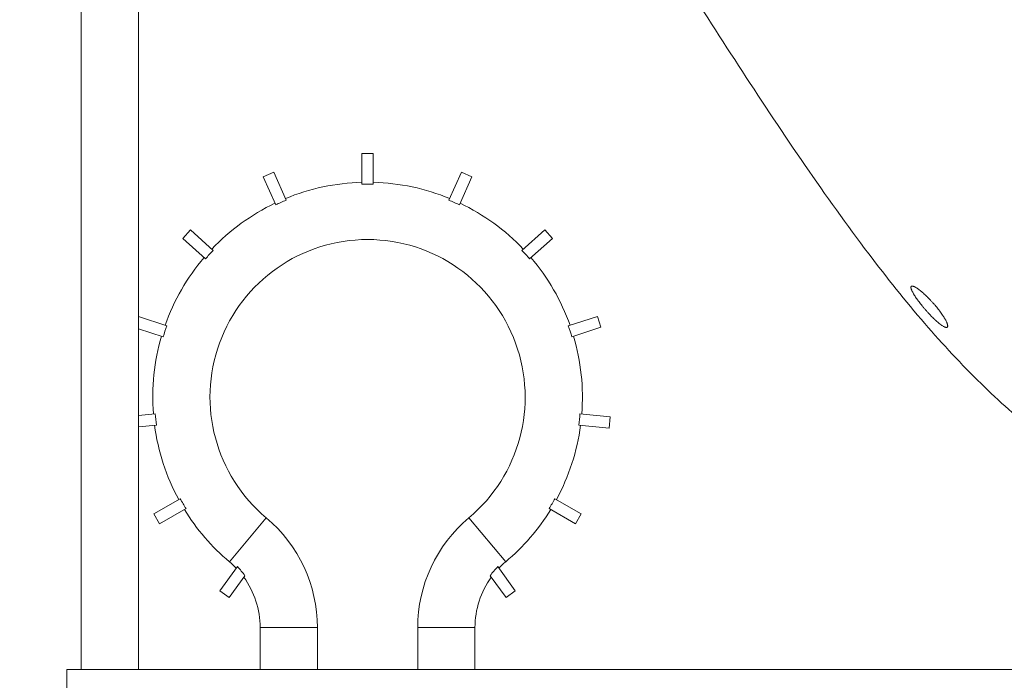
# Model space of a CAD drawing. Units: millimetres. Extents: x 7 to 837, y 4 to 588.
# Drawn here: x 116 to 173, y 162 to 200 of the extents above; entities that cross this region are included whole.
import ezdxf

# ---------------------------------------------------------------- set-up
doc = ezdxf.new("R2010")
doc.units = ezdxf.units.MM
doc.layers.add('1', color=7, linetype='Continuous', true_color=0xffffff)
doc.styles.add('Arial', font='arial.ttf')
doc.dimstyles.get("Standard").update_dxf_attribs({"dimtxt": 0.18, "dimasz": 0.18, "dimexe": 0.18, "dimexo": 0.0625, "dimgap": 0.09, "dimtad": 0, "dimtih": 1, "dimtoh": 1, "dimdec": 4, "dimzin": 0, "dimdsep": 46, "dimtxsty": 'Standard', "dimcen": 0.09, "dimadec": 0, "dimazin": 0, "dimtfac": 1, "dimtdec": 4, "dimtofl": 0, "dimtmove": 0, "dimatfit": 3, "dimfxl": 1, "dimtolj": 1, "dimtzin": 0, "dimarcsym": 0})

# ---------------------------------------------------------------- blocks, each defined once
blk = doc.blocks.new('_U3')
at = {"layer": '1', "color": 18, "lineweight": 13, "transparency": 16777216}
for p, q in [((128.963, 239.568), (76.584, 239.568)), ((78.584, 239.568), (78.584, 144.842)), ((97.86, 144.842), (76.584, 144.842))]:
    blk.add_line(p, q, dxfattribs=at)
at = {"layer": '1', "color": 18, "lineweight": 70, "transparency": 16777216}
for points in [[(78.584, 239.568), (81.263, 229.568), (75.904, 229.568)], [(78.584, 144.842), (75.904, 154.842), (81.263, 154.842)]]:
    blk.add_solid(points, dxfattribs=at)
at = {"layer": '1', "color": 18, "linetype": 'Continuous', "lineweight": 13, "transparency": 16777216, "insert": (77.225, 182.571), "char_height": 9, "attachment_point": 7, "rotation": 90, "line_spacing_factor": 1.047437, "style": 'Arial'}
blk.add_mtext('\\fArial|b0|i0;\\W1.0000;620', dxfattribs=at)
blk = doc.blocks.new('_U11')
at = {"layer": '1', "color": 18, "lineweight": 13, "transparency": 16777216}
for p, q in [((425.736, 207.259), (425.736, 259.568)), ((128.963, 239.568), (427.736, 239.568)), ((397.23, 231.234), (427.736, 231.234))]:
    blk.add_line(p, q, dxfattribs=at)
at = {"layer": '1', "color": 18, "lineweight": 70, "transparency": 16777216}
for points in [[(425.736, 239.568), (423.056, 249.568), (428.415, 249.568)], [(425.736, 231.234), (428.415, 221.235), (423.056, 221.234)]]:
    blk.add_solid(points, dxfattribs=at)
at = {"layer": '1', "color": 18, "linetype": 'Continuous', "lineweight": 13, "transparency": 16777216, "insert": (424.528, 207.619), "char_height": 8, "attachment_point": 7, "rotation": 90, "line_spacing_factor": 1.047437, "style": 'Arial'}
blk.add_mtext('\\fArial|b0|i0;\\W1.0000;50', dxfattribs=at)

msp = doc.modelspace()

# ---------------------------------------------------------------- linework, layer by layer
at = {"layer": '1', "color": 18, "linetype": 'Continuous', "lineweight": 18}
for p, q in [((119.527, 231.225), (119.527, 162.393)), ((122.86, 162.393), (122.86, 231.225)), ((136.521, 192.393), (135.855, 192.393)), ((135.855, 192.393), (135.855, 190.616)), ((136.521, 192.393), (136.521, 190.616)), ((130.73, 191.304), (130.121, 191.033)), ((130.121, 191.033), (130.844, 189.409)), ((130.73, 191.304), (131.453, 189.68)), ((141.646, 191.304), (140.923, 189.68)), ((142.255, 191.033), (141.532, 189.409)), ((142.255, 191.033), (141.646, 191.304)), ((125.883, 187.953), (125.437, 187.458)), ((125.883, 187.953), (127.204, 186.764)), ((146.493, 187.953), (145.172, 186.764)), ((146.939, 187.458), (146.493, 187.953)), ((125.437, 187.458), (126.758, 186.269)), ((146.939, 187.458), (145.618, 186.269)), ((122.86, 182.907), (124.508, 182.372)), ((149.558, 182.921), (147.868, 182.372)), ((149.764, 182.287), (149.558, 182.921)), ((122.86, 182.206), (124.302, 181.738)), ((149.764, 182.287), (148.074, 181.738)), ((122.86, 177.161), (123.831, 177.263)), ((150.312, 177.077), (148.545, 177.263)), ((150.242, 176.414), (150.312, 177.077)), ((122.86, 176.49), (123.901, 176.6)), ((150.242, 176.414), (148.475, 176.6)), ((123.753, 171.432), (125.292, 172.32)), ((148.623, 171.432), (147.084, 172.32)), ((123.753, 171.432), (124.086, 170.854)), ((124.086, 170.854), (125.625, 171.743)), ((148.29, 170.854), (146.751, 171.743)), ((148.29, 170.854), (148.623, 171.432)), ((127.591, 166.961), (128.612, 168.367)), ((144.785, 166.961), (143.763, 168.367)), ((128.131, 166.569), (129.055, 167.842)), ((144.245, 166.569), (143.321, 167.842)), ((127.591, 166.961), (128.131, 166.569)), ((144.245, 166.569), (144.785, 166.961)), ((129.938, 162.393), (129.938, 164.822)), ((142.438, 164.822), (142.438, 162.393)), ((118.694, 162.393), (407.86, 162.393)), ((118.694, 162.393), (118.694, 159.06))]:
    msp.add_line(p, q, dxfattribs=at)
at = {"layer": '1', "color": 18, "linetype": 'Continuous', "lineweight": 13}
for p, q in [((128.152, 168.652), (130.295, 171.205)), ((144.224, 168.652), (142.081, 171.205)), ((129.938, 164.822), (133.271, 164.822)), ((133.271, 164.822), (133.271, 162.393)), ((139.105, 162.393), (139.105, 164.822)), ((142.438, 164.822), (139.105, 164.822))]:
    msp.add_line(p, q, dxfattribs=at)
at = {"layer": '1', "color": 18, "linetype": 'Continuous', "lineweight": 18}
for centre, radius, start, end in [((136.188, 178.226), 12.5, 91.5281, 112.4719), ((136.188, 178.226), 12.394, 88.4589, 91.5411), ((136.188, 178.226), 12.5, 67.5281, 88.4719), ((136.188, 178.226), 12.394, 112.4589, 115.5411), ((136.188, 178.226), 12.394, 64.4589, 67.5411), ((136.188, 178.226), 12.5, 115.5281, 136.4719), ((136.188, 178.226), 12.5, 43.5281, 64.4719), ((136.188, 178.226), 12.394, 136.4589, 139.5411), ((136.188, 178.226), 12.394, 40.4589, 43.5411), ((136.188, 178.226), 12.5, 139.5281, 160.4719), ((136.188, 178.226), 12.5, 19.5281, 40.4719), ((136.188, 178.226), 12.394, 160.4589, 163.5411), ((136.188, 178.226), 12.394, 16.4589, 19.5411), ((136.188, 178.226), 12.5, 163.5281, 184.4719), ((136.188, 178.226), 12.5, 355.5281, 16.4719), ((136.188, 178.226), 12.394, 184.4589, 187.5411), ((136.188, 178.226), 12.394, 352.4589, 355.5411), ((136.188, 178.226), 12.5, 187.5281, 208.4719), ((136.188, 178.226), 12.5, 331.5281, 352.4719), ((136.188, 178.226), 12.394, 208.4589, 211.5411), ((136.188, 178.226), 12.394, 328.4589, 331.5411), ((136.188, 178.226), 12.5, 211.5281, 229.9948), ((136.188, 178.226), 12.5, 310.0052, 328.4719), ((124.938, 164.822), 5, 43.7585, 49.9948), ((147.438, 164.822), 5, 130.0052, 136.2415), ((124.938, 164.822), 5.106, 36.261, 43.973), ((147.438, 164.822), 5.106, 136.027, 143.739), ((124.938, 164.822), 5, 360, 35.8726), ((147.438, 164.822), 5, 144.1274, 180)]:
    msp.add_arc(centre, radius, start, end, dxfattribs=at)
at = {"layer": '1', "color": 18, "linetype": 'Continuous', "lineweight": 13}
for centre, radius, start, end in [((136.188, 178.226), 9.167, 310.0052, 229.9948), ((124.938, 164.822), 8.333, 360, 49.9948), ((147.438, 164.822), 8.333, 130.0052, 180)]:
    msp.add_arc(centre, radius, start, end, dxfattribs=at)
at = {"layer": '1', "color": 18, "linetype": 'Continuous', "lineweight": 18}
for points, knots in [([(134.553, 231.246), (134.836, 230.945), (136.105, 229.565), (138.388, 226.84), (141.351, 222.893), (144.445, 218.421), (147.648, 213.515), (150.982, 208.228), (154.427, 202.718), (157.969, 197.167), (161.573, 191.744), (165.08, 186.831), (168.47, 182.569), (171.736, 179.06), (175.005, 176.122), (178.254, 173.734), (181.462, 171.849), (184.601, 170.399), (187.649, 169.331), (190.577, 168.577), (193.339, 168.042), (195.872, 167.666), (198.123, 167.413), (200.08, 167.232), (201.78, 167.084), (203.262, 166.968), (204.549, 166.879), (205.526, 166.821), (206.297, 166.781), (206.821, 166.758), (207.409, 166.732), (208.091, 166.705), (208.778, 166.68), (209.399, 166.66), (209.914, 166.646), (210.303, 166.635), (210.677, 166.625), (211.19, 166.612), (211.788, 166.597), (212.409, 166.58), (212.917, 166.565), (213.566, 166.545), (214.277, 166.525), (215.05, 166.504), (215.885, 166.483), (216.783, 166.46), (217.982, 166.43), (219.46, 166.394), (221.164, 166.353), (223.556, 166.295), (226.048, 166.236), (228.642, 166.175), (230.744, 166.126), (232.203, 166.092), (232.995, 166.074), (233.026, 166.074)], [0, 0, 0, 0, 0.009, 0.040859, 0.077438, 0.116523, 0.15934, 0.205122, 0.25273, 0.300931, 0.348624, 0.394612, 0.432437, 0.467209, 0.498969, 0.528078, 0.554932, 0.579923, 0.60331, 0.625231, 0.645776, 0.664609, 0.681018, 0.695573, 0.708946, 0.721768, 0.734565, 0.747746, 0.756877, 0.766288, 0.774846, 0.780572, 0.786046, 0.791601, 0.794415, 0.79722, 0.800191, 0.803486, 0.811512, 0.822022, 0.83485, 0.846797, 0.857296, 0.866476, 0.874578, 0.881933, 0.888941, 0.90139, 0.913875, 0.926175, 0.953498, 0.96821, 0.982721, 0.999329, 1, 1, 1, 1]), ([(169.915, 182.296), (169.908, 182.29), (169.898, 182.285), (169.877, 182.28), (169.865, 182.279), (169.837, 182.281), (169.822, 182.285), (169.8, 182.291), (169.794, 182.293), (169.787, 182.296), (169.783, 182.297), (169.78, 182.298), (169.769, 182.303), (169.759, 182.307), (169.73, 182.32), (169.687, 182.342), (169.64, 182.371), (169.603, 182.396), (169.59, 182.404), (169.571, 182.418), (169.564, 182.423), (169.551, 182.432), (169.544, 182.437), (169.51, 182.462), (169.482, 182.484), (169.424, 182.53), (169.394, 182.555), (169.333, 182.607), (169.301, 182.635), (169.261, 182.672), (169.253, 182.679), (169.24, 182.69), (169.236, 182.694), (169.228, 182.702), (169.207, 182.721), (169.187, 182.74), (169.137, 182.787), (169.07, 182.853), (169.001, 182.922), (168.949, 182.975), (168.932, 182.993), (168.906, 183.021), (168.897, 183.03), (168.88, 183.049), (168.871, 183.058), (168.827, 183.105), (168.793, 183.142), (168.724, 183.219), (168.69, 183.257), (168.622, 183.335), (168.588, 183.374), (168.551, 183.419), (168.546, 183.424), (168.538, 183.434), (168.534, 183.439), (168.522, 183.454), (168.497, 183.484), (168.472, 183.514), (168.424, 183.573), (168.362, 183.651), (168.303, 183.728), (168.259, 183.786), (168.245, 183.805), (168.224, 183.834), (168.217, 183.843), (168.203, 183.862), (168.196, 183.872), (168.162, 183.918), (168.137, 183.955), (168.088, 184.026), (168.065, 184.061), (168.02, 184.128), (168, 184.161), (167.978, 184.197), (167.975, 184.201), (167.971, 184.209), (167.963, 184.221), (167.947, 184.248), (167.935, 184.271), (167.91, 184.315), (167.88, 184.371), (167.857, 184.421), (167.842, 184.456), (167.837, 184.468), (167.829, 184.49), (167.825, 184.501), (167.815, 184.532), (167.805, 184.569), (167.802, 184.6), (167.802, 184.621), (167.802, 184.627), (167.804, 184.636), (167.805, 184.64), (167.806, 184.644), (167.806, 184.647), (167.807, 184.648), (167.811, 184.659), (167.816, 184.667), (167.83, 184.68), (167.839, 184.684), (167.86, 184.689), (167.872, 184.69), (167.889, 184.688), (167.893, 184.688), (167.9, 184.686), (167.904, 184.686), (167.915, 184.683), (167.923, 184.681), (167.949, 184.673), (167.986, 184.659), (168.028, 184.638), (168.062, 184.619), (168.074, 184.613), (168.092, 184.602), (168.098, 184.598), (168.107, 184.592), (168.11, 184.59), (168.117, 184.586), (168.145, 184.568), (168.175, 184.548), (168.23, 184.51), (168.258, 184.489), (168.317, 184.443), (168.348, 184.419), (168.387, 184.387), (168.395, 184.38), (168.411, 184.367), (168.435, 184.347), (168.46, 184.326), (168.509, 184.283), (168.576, 184.224), (168.644, 184.16), (168.696, 184.11), (168.714, 184.093), (168.736, 184.072), (168.74, 184.068), (168.749, 184.059), (168.754, 184.055), (168.767, 184.041), (168.776, 184.033), (168.82, 183.989), (168.855, 183.953), (168.925, 183.88), (168.961, 183.843), (169.03, 183.767), (169.065, 183.729), (169.109, 183.68), (169.117, 183.67), (169.134, 183.651), (169.16, 183.621), (169.186, 183.592), (169.236, 183.533), (169.301, 183.455), (169.364, 183.377), (169.41, 183.318), (169.425, 183.298), (169.444, 183.274), (169.448, 183.269), (169.455, 183.259), (169.466, 183.245), (169.477, 183.23), (169.513, 183.182), (169.541, 183.144), (169.594, 183.069), (169.619, 183.033), (169.656, 182.979), (169.667, 182.961), (169.69, 182.925), (169.702, 182.908), (169.734, 182.856), (169.755, 182.822), (169.792, 182.758), (169.826, 182.696), (169.855, 182.639), (169.871, 182.604), (169.875, 182.594), (169.88, 182.584), (169.883, 182.578), (169.884, 182.574), (169.891, 182.558), (169.896, 182.546), (169.91, 182.509), (169.926, 182.464), (169.934, 182.425), (169.938, 182.398), (169.939, 182.39), (169.94, 182.378), (169.94, 182.374), (169.94, 182.366), (169.94, 182.363), (169.939, 182.345), (169.934, 182.32), (169.923, 182.303), (169.915, 182.296)], [0, 0, 0, 0, 0.015625, 0.015625, 0.03125, 0.03125, 0.046875, 0.046875, 0.050781, 0.052734, 0.052734, 0.054688, 0.054688, 0.0625, 0.0625, 0.078125, 0.09375, 0.09375, 0.101563, 0.101563, 0.105469, 0.105469, 0.109375, 0.109375, 0.125, 0.125, 0.140625, 0.140625, 0.15625, 0.15625, 0.160156, 0.160156, 0.162109, 0.162109, 0.164063, 0.171875, 0.171875, 0.1875, 0.203125, 0.203125, 0.210938, 0.210938, 0.214844, 0.214844, 0.21875, 0.21875, 0.234375, 0.234375, 0.25, 0.25, 0.265625, 0.265625, 0.267578, 0.267578, 0.269531, 0.269531, 0.273438, 0.28125, 0.28125, 0.296875, 0.3125, 0.3125, 0.320313, 0.320313, 0.324219, 0.324219, 0.328125, 0.328125, 0.34375, 0.34375, 0.359375, 0.359375, 0.375, 0.375, 0.376953, 0.376953, 0.378906, 0.382813, 0.390625, 0.390625, 0.40625, 0.421875, 0.421875, 0.429688, 0.429688, 0.4375, 0.4375, 0.453125, 0.46875, 0.46875, 0.476563, 0.476563, 0.480469, 0.482422, 0.482422, 0.484375, 0.484375, 0.5, 0.5, 0.515625, 0.515625, 0.53125, 0.53125, 0.535156, 0.535156, 0.539063, 0.539063, 0.546875, 0.546875, 0.5625, 0.578125, 0.578125, 0.585938, 0.585938, 0.589844, 0.589844, 0.591797, 0.591797, 0.59375, 0.609375, 0.609375, 0.625, 0.625, 0.640625, 0.640625, 0.644531, 0.644531, 0.648438, 0.65625, 0.65625, 0.671875, 0.6875, 0.6875, 0.695313, 0.695313, 0.697266, 0.697266, 0.699219, 0.699219, 0.703125, 0.703125, 0.71875, 0.71875, 0.734375, 0.734375, 0.75, 0.75, 0.753906, 0.753906, 0.757813, 0.765625, 0.765625, 0.78125, 0.796875, 0.796875, 0.804688, 0.804688, 0.806641, 0.806641, 0.808594, 0.8125, 0.8125, 0.828125, 0.828125, 0.84375, 0.84375, 0.851563, 0.851563, 0.859375, 0.859375, 0.875, 0.875, 0.890625, 0.90625, 0.90625, 0.910156, 0.912109, 0.912109, 0.914062, 0.914062, 0.921875, 0.921875, 0.9375, 0.953125, 0.953125, 0.960937, 0.960937, 0.964844, 0.964844, 0.96875, 0.96875, 0.984375, 1, 1, 1, 1])]:
    msp.add_open_spline(points, degree=3, knots=knots, dxfattribs=at)

# ---------------------------------------------------------------- dimensions: what is measured, and where the dimension line sits
at = {"layer": '1', "color": 18, "linetype": 'Continuous', "lineweight": 13}
dim = msp.add_linear_dim(base=(425.736, 231.234), p1=(128.963, 239.568), p2=(128.963, 231.234), angle=90, dimstyle='Standard', override={"dimtxt": 8, "dimasz": 10, "dimexe": 2, "dimexo": 0, "dimgap": 4, "dimtad": 1, "dimtih": 0, "dimtoh": 0, "dimdec": 1, "dimlfac": 6, "dimzin": 8, "dimdsep": 44, "dimlunit": 2, "dimtxsty": 'Arial', "dimsah": 1, "dimse1": 0, "dimse2": 0, "dimsd1": 0, "dimsd2": 0, "dimclrd": 18, "dimclre": 18, "dimclrt": 18, "dimtol": 0, "dimtm": -0.1, "dimtfac": 0.4375, "dimtdec": 2, "dimtofl": 1, "dimtmove": 0, "dimtzin": 8, "dimlwd": 13, "dimlwe": 13}, dxfattribs=at)
dim.commit()
dim.dimension.update_dxf_attribs({"geometry": '_U11', "text_midpoint": (425.736, 191.954), "dimtype": 160})
dim = msp.add_linear_dim(base=(78.584, 239.568), p1=(105.57, 144.842), p2=(128.963, 239.568), angle=270, text='\\fArial|b0|i0;\\C18;620', dimstyle='Standard', override={"dimtxt": 9, "dimasz": 10, "dimexe": 2, "dimexo": 0, "dimgap": 4.5, "dimtad": 1, "dimtih": 0, "dimtoh": 0, "dimdec": 1, "dimlfac": 1, "dimzin": 8, "dimdsep": 44, "dimlunit": 2, "dimpost": '', "dimtxsty": 'Arial', "dimsah": 1, "dimse1": 0, "dimse2": 0, "dimsd1": 0, "dimsd2": 0, "dimclrd": 18, "dimclre": 18, "dimclrt": 18, "dimtol": 0, "dimtm": -0.1, "dimtfac": 0.388889, "dimtdec": 2, "dimtofl": 1, "dimtmove": 0, "dimtzin": 8, "dimlwd": 13, "dimlwe": 13}, dxfattribs=at)
dim.commit()
dim.dimension.update_dxf_attribs({"geometry": '_U3', "text_midpoint": (78.584, 192.205), "dimtype": 160})

doc.saveas('drawing.dxf')
